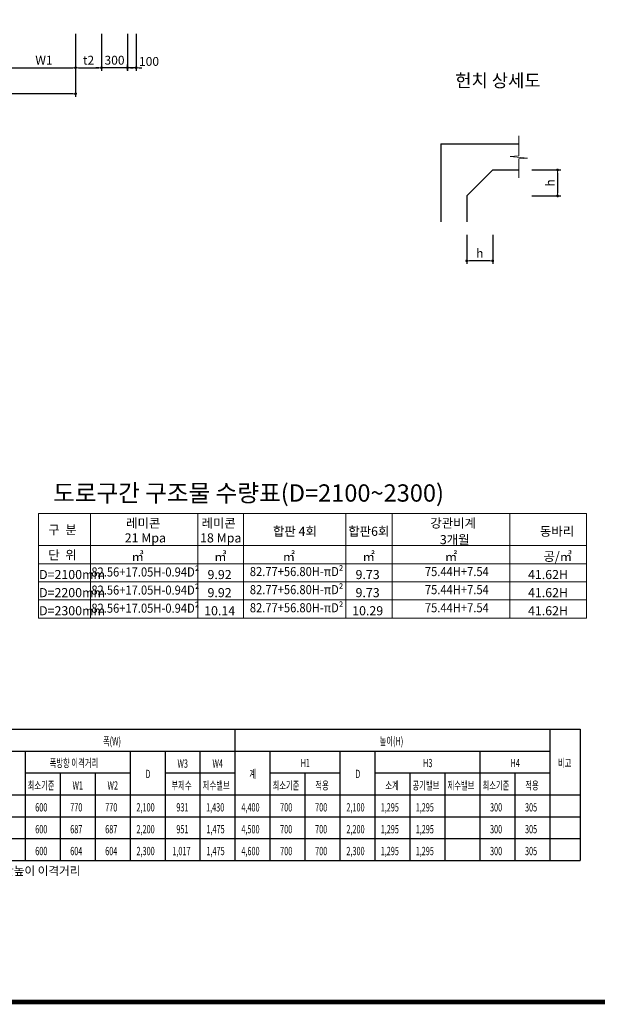
# Model space of a CAD drawing. Units: millimetres. Extents: x 1914 to 36042, y 7454 to 31406.
# Drawn here: x 23682 to 30359, y 8420 to 19797 of the extents above; entities that cross this region are included whole.
import ezdxf

# ---------------------------------------------------------------- set-up
doc = ezdxf.new("R2010")
doc.units = ezdxf.units.MM
doc.header["$LTSCALE"] = 1000
doc.header["$MEASUREMENT"] = 0
for name, color, linetype in [('1', 1, 'Continuous'), ('3', 2, 'Continuous'), ('6', 6, 'Continuous'), ('BOX1', 5, 'Continuous')]:
    doc.layers.add(name, color=color, linetype=linetype)
doc.layers.add('WA-DIM', color=1, linetype='Continuous', lineweight=20)
doc.styles.add('A', font='GulimChe.ttf')
doc.styles.add('GHS', font='romans', dxfattribs={"bigfont": 'ghs'})
doc.styles.add('WMF-돋움0', font='Dotum.ttf')
doc.styles.add('WMF-돋움체0', font='DotumChe.ttf')
doc.dimstyles.new('DOT-100', dxfattribs={"dimscale": 1.2, "dimtxt": 85, "dimasz": 27, "dimexe": 30, "dimexo": 0, "dimgap": 30, "dimtad": 1, "dimdec": 0, "dimdsep": 46, "dimtxsty": 'GHS', "dimblk": 'DOT', "dimcen": 0, "dimclrd": 256, "dimclre": 256, "dimclrt": 2, "dimadec": 0, "dimazin": 0, "dimtfac": 0.4, "dimtdec": 0, "dimtix": 1, "dimtmove": 2, "dimatfit": 3, "dimldrblk": 'DOT', "dimfxl": 0, "dimtvp": 120, "dimtolj": 1, "dimarcsym": 0})

# ---------------------------------------------------------------- blocks, each defined once
blk = doc.blocks.new('DOT')
at = {"color": 0, "linetype": 'ByBlock'}
blk.add_line((-0.5, 0), (-1, 0), dxfattribs=at)
at = {"color": 0, "linetype": 'ByBlock', "const_width": 0.5}
blk.add_lwpolyline([(-0.25, 0, 1), (0.25, 0, 1)], format="xyb", close=True, dxfattribs=at)
blk = doc.blocks.new('*D7')
at = {"layer": 'Defpoints', "color": 0, "linetype": 'Continuous'}
for p in [(18327, 19634), (24328, 19634), (18327, 18942)]:
    blk.add_point(p, dxfattribs=at)
at = {"layer": 'WA-DIM', "linetype": 'Continuous', "lineweight": -2}
for p, q in [((18327, 19634), (18327, 18906)), ((24328, 19634), (24328, 18906)), ((24296, 18942), (18360, 18942))]:
    blk.add_line(p, q, dxfattribs=at)
at = {"layer": 'WA-DIM', "linetype": 'Continuous', "lineweight": -2, "xscale": 32.4, "yscale": 32.4, "zscale": 32.4, "rotation": 180}
blk.add_blockref('DOT', (18327, 18942), dxfattribs=at)
at = {"layer": 'WA-DIM', "linetype": 'Continuous', "lineweight": -2, "xscale": 32.4, "yscale": 32.4, "zscale": 32.4}
blk.add_blockref('DOT', (24328, 18942), dxfattribs=at)
at = {"layer": 'WA-DIM', "color": 2, "linetype": 'Continuous', "insert": (21328, 19029), "char_height": 102, "attachment_point": 5, "style": 'GHS'}
blk.add_mtext('\\A1;W', dxfattribs=at)
blk = doc.blocks.new('_DOT')
at = {"color": 0, "linetype": 'ByBlock'}
blk.add_line((-0.5, 0), (-1, 0), dxfattribs=at)
at = {"color": 0, "linetype": 'ByBlock', "const_width": 0.5}
blk.add_lwpolyline([(-0.25, 0, 1), (0.25, 0, 1)], format="xyb", close=True, dxfattribs=at)
blk = doc.blocks.new('*D11')
at = {"layer": 'Defpoints', "color": 0, "linetype": 'Continuous'}
for p in [(24328, 19634), (24628, 19634), (24628, 19242)]:
    blk.add_point(p, dxfattribs=at)
at = {"layer": 'WA-DIM', "linetype": 'Continuous', "lineweight": -2}
for p, q in [((24328, 19634), (24328, 19206)), ((24628, 19634), (24628, 19206)), ((24361, 19242), (24596, 19242))]:
    blk.add_line(p, q, dxfattribs=at)
at = {"layer": 'WA-DIM', "linetype": 'Continuous', "lineweight": -2, "xscale": 32.4, "yscale": 32.4, "zscale": 32.4, "rotation": 180}
blk.add_blockref('DOT', (24328, 19242), dxfattribs=at)
at = {"layer": 'WA-DIM', "linetype": 'Continuous', "lineweight": -2, "xscale": 32.4, "yscale": 32.4, "zscale": 32.4}
blk.add_blockref('DOT', (24628, 19242), dxfattribs=at)
at = {"layer": 'WA-DIM', "color": 2, "linetype": 'Continuous', "insert": (24478, 19329), "char_height": 102, "attachment_point": 5, "style": 'GHS'}
blk.add_mtext('\\A1;t2', dxfattribs=at)
blk = doc.blocks.new('*D8')
at = {"layer": 'Defpoints', "color": 0, "linetype": 'Continuous'}
for p in [(23558, 19634), (24328, 19634), (24328, 19242)]:
    blk.add_point(p, dxfattribs=at)
at = {"layer": 'WA-DIM', "linetype": 'Continuous', "lineweight": -2}
for p, q in [((23558, 19634), (23558, 19206)), ((24328, 19634), (24328, 19206)), ((23591, 19242), (24296, 19242))]:
    blk.add_line(p, q, dxfattribs=at)
at = {"layer": 'WA-DIM', "linetype": 'Continuous', "lineweight": -2, "xscale": 32.4, "yscale": 32.4, "zscale": 32.4, "rotation": 180}
blk.add_blockref('DOT', (23558, 19242), dxfattribs=at)
at = {"layer": 'WA-DIM', "linetype": 'Continuous', "lineweight": -2, "xscale": 32.4, "yscale": 32.4, "zscale": 32.4}
blk.add_blockref('DOT', (24328, 19242), dxfattribs=at)
at = {"layer": 'WA-DIM', "color": 2, "linetype": 'Continuous', "insert": (23863, 19329), "char_height": 102, "attachment_point": 4, "style": 'GHS'}
blk.add_mtext('\\A1;W1', dxfattribs=at)
blk = doc.blocks.new('*D63')
at = {"layer": 'Defpoints', "color": 0, "linetype": 'Continuous'}
for p in [(25028, 19634), (24928, 19242), (24928, 19212)]:
    blk.add_point(p, dxfattribs=at)
at = {"layer": 'WA-DIM', "linetype": 'Continuous', "lineweight": -2}
for p, q in [((25028, 19634), (25028, 19206)), ((24896, 19242), (24863, 19242)), ((24928, 19212), (24928, 19278)), ((25028, 19242), (24928, 19242)), ((25061, 19242), (25093, 19242))]:
    blk.add_line(p, q, dxfattribs=at)
at = {"layer": 'WA-DIM', "linetype": 'Continuous', "lineweight": -2, "xscale": 32.4, "yscale": 32.4, "zscale": 32.4}
blk.add_blockref('DOT', (24928, 19242), dxfattribs=at)
at = {"layer": 'WA-DIM', "linetype": 'Continuous', "lineweight": -2, "xscale": 32.4, "yscale": 32.4, "zscale": 32.4, "rotation": 180}
blk.add_blockref('DOT', (25028, 19242), dxfattribs=at)
at = {"layer": 'WA-DIM', "color": 2, "linetype": 'Continuous', "insert": (25177, 19315), "char_height": 102, "attachment_point": 5, "style": 'GHS'}
blk.add_mtext('\\A1;100', dxfattribs=at)
blk = doc.blocks.new('*D64')
at = {"layer": 'Defpoints', "color": 0, "linetype": 'Continuous'}
for p in [(24628, 19634), (24928, 19634), (24628, 19242)]:
    blk.add_point(p, dxfattribs=at)
at = {"layer": 'WA-DIM', "linetype": 'Continuous', "lineweight": -2}
for p, q in [((24628, 19634), (24628, 19206)), ((24928, 19634), (24928, 19206)), ((24596, 19242), (24563, 19242)), ((24928, 19242), (24628, 19242)), ((24961, 19242), (24993, 19242))]:
    blk.add_line(p, q, dxfattribs=at)
at = {"layer": 'WA-DIM', "linetype": 'Continuous', "lineweight": -2, "xscale": 32.4, "yscale": 32.4, "zscale": 32.4}
blk.add_blockref('DOT', (24628, 19242), dxfattribs=at)
at = {"layer": 'WA-DIM', "linetype": 'Continuous', "lineweight": -2, "xscale": 32.4, "yscale": 32.4, "zscale": 32.4, "rotation": 180}
blk.add_blockref('DOT', (24928, 19242), dxfattribs=at)
at = {"layer": 'WA-DIM', "color": 2, "linetype": 'Continuous', "insert": (24778, 19329), "char_height": 102, "attachment_point": 5, "style": 'GHS'}
blk.add_mtext('\\A1;300', dxfattribs=at)
blk = doc.blocks.new('*D129')
at = {"layer": 'Defpoints', "color": 0, "linetype": 'Continuous'}
for p in [(28850, 17311), (29150, 17311), (28850, 17011)]:
    blk.add_point(p, dxfattribs=at)
at = {"layer": 'WA-DIM', "linetype": 'Continuous', "lineweight": -2}
for p, q in [((28850, 17311), (28850, 16975)), ((29150, 17311), (29150, 16975)), ((29118, 17011), (28882, 17011))]:
    blk.add_line(p, q, dxfattribs=at)
at = {"layer": 'WA-DIM', "linetype": 'Continuous', "lineweight": -2, "xscale": 32.4, "yscale": 32.4, "zscale": 32.4, "rotation": 180}
blk.add_blockref('DOT', (28850, 17011), dxfattribs=at)
at = {"layer": 'WA-DIM', "linetype": 'Continuous', "lineweight": -2, "xscale": 32.4, "yscale": 32.4, "zscale": 32.4}
blk.add_blockref('DOT', (29150, 17011), dxfattribs=at)
at = {"layer": 'WA-DIM', "color": 2, "linetype": 'Continuous', "insert": (29000, 17098), "char_height": 102, "attachment_point": 5, "style": 'GHS'}
blk.add_mtext('\\A1;h', dxfattribs=at)
blk = doc.blocks.new('*D130')
at = {"layer": 'Defpoints', "color": 0, "linetype": 'Continuous'}
for p in [(29600, 18061), (29600, 17761), (29900, 17761)]:
    blk.add_point(p, dxfattribs=at)
at = {"layer": 'WA-DIM', "linetype": 'Continuous', "lineweight": -2}
for p, q in [((29600, 18061), (29936, 18061)), ((29900, 18029), (29900, 17794)), ((29600, 17761), (29936, 17761))]:
    blk.add_line(p, q, dxfattribs=at)
at = {"layer": 'WA-DIM', "linetype": 'Continuous', "lineweight": -2, "xscale": 32.4, "yscale": 32.4, "zscale": 32.4}
for p, rotation in [((29900, 18061), 90), ((29900, 17761), 270)]:
    blk.add_blockref('DOT', p, dxfattribs=dict(at, rotation=rotation))
at = {"layer": 'WA-DIM', "color": 2, "linetype": 'Continuous', "insert": (29813, 17911), "char_height": 102, "attachment_point": 5, "rotation": 90, "style": 'GHS'}
blk.add_mtext('\\A1;h', dxfattribs=at)

msp = doc.modelspace()

# ---------------------------------------------------------------- linework, layer by layer
at = {"color": 7}
for p, q in [((28850, 17761.2), (29150, 18061.2)), ((29150, 18061.2), (29450, 18061.2))]:
    msp.add_line(p, q, dxfattribs=at)
at = {"color": 1, "lineweight": 0}
for points in [[(23898.7, 14092.5), (30235.1, 14092.5)], [(23898.7, 14092.5), (23898.7, 12883.7)], [(24500.8, 14092.5), (24500.8, 12883.7)], [(25742.9, 14092.5), (25742.9, 12883.7)], [(26270.1, 14092.5), (26270.1, 12883.7)], [(27452.8, 14092.5), (27452.8, 12883.7)], [(27989, 14092.5), (27989, 12883.7)], [(29346.6, 14092.5), (29346.6, 12883.7)], [(30235.1, 14092.5), (30235.1, 12883.7)], [(23898.7, 13720.4), (30235.1, 13720.4)], [(23898.7, 13511.3), (30235.1, 13511.3)], [(23898.7, 13511.3), (30235.1, 13511.3)], [(23898.7, 13302.1), (30235.1, 13302.1)], [(23898.7, 13092.9), (30235.1, 13092.9)], [(23898.7, 12883.7), (30235.1, 12883.7)]]:
    msp.add_lwpolyline(points, dxfattribs=at)
at = {"layer": '1', "linetype": 'Continuous'}
for p, q in [((23348.1, 11598.5), (30162.1, 11598.5)), ((26170.3, 11598.5), (26170.3, 10840.6)), ((29809.9, 11598.5), (29809.9, 10840.6)), ((30162.1, 11598.5), (30162.1, 10840.6)), ((23348.1, 11345.8), (29809.9, 11345.8)), ((23743.8, 11345.8), (23743.8, 10840.6)), ((24957.1, 11345.8), (24957.1, 10840.6)), ((25361.5, 11345.8), (25361.5, 10840.6)), ((25765.9, 11332.4), (25765.9, 10840.6)), ((26574.7, 11345.8), (26574.7, 10840.6)), ((27383.5, 11345.8), (27383.5, 10840.6)), ((27787.9, 11345.8), (27787.9, 10840.6)), ((29001.1, 11345.8), (29001.1, 10840.6)), ((23743.8, 11093.2), (24957.1, 11093.2)), ((24148.2, 11093.2), (24148.2, 10840.6)), ((24552.7, 11093.2), (24552.7, 10840.6)), ((25361.5, 11093.2), (26170.3, 11093.2)), ((26574.7, 11093.2), (27383.5, 11093.2)), ((26979.1, 11093.2), (26979.1, 10840.6)), ((27787.9, 11093.2), (29809.9, 11093.2)), ((28192.3, 11093.2), (28192.3, 10840.6)), ((28596.7, 11093.2), (28596.7, 10840.6)), ((29405.5, 11093.2), (29405.5, 10840.6)), ((23348.1, 10840.6), (30162.1, 10840.6)), ((23348.1, 10840.6), (30162.1, 10840.6)), ((23743.8, 10840.6), (23743.8, 10082.7)), ((24148.2, 10840.6), (24148.2, 10082.7)), ((24552.7, 10840.6), (24552.7, 10082.7)), ((24957.1, 10840.6), (24957.1, 10082.7)), ((25361.5, 10840.6), (25361.5, 10082.7)), ((25765.9, 10840.6), (25765.9, 10082.7)), ((26170.3, 10840.6), (26170.3, 10082.7)), ((26574.7, 10840.6), (26574.7, 10082.7)), ((26979.1, 10840.6), (26979.1, 10082.7)), ((27383.5, 10840.6), (27383.5, 10082.7)), ((27787.9, 10840.6), (27787.9, 10082.7)), ((28192.3, 10840.6), (28192.3, 10082.7)), ((28596.7, 10840.6), (28596.7, 10082.7)), ((29001.1, 10840.6), (29001.1, 10082.7)), ((29405.5, 10840.6), (29405.5, 10082.7)), ((29809.9, 10840.6), (29809.9, 10082.7)), ((30162.1, 10840.6), (30162.1, 10082.7)), ((23348.1, 10587.9), (30162.1, 10587.9)), ((23348.1, 10335.3), (30162.1, 10335.3)), ((23348.1, 10082.7), (30162.1, 10082.7))]:
    msp.add_line(p, q, dxfattribs=at)
at = {"layer": '3', "color": 7}
for p, q in [((28550, 18361.2), (29450, 18361.2)), ((28550, 18361.2), (28550, 17461.2)), ((28850, 17761.2), (28850, 17461.2))]:
    msp.add_line(p, q, dxfattribs=at)
at = {"layer": 'BOX1', "const_width": 52}
msp.add_lwpolyline([(2713.8, 8446.4), (2713.8, 30606.4), (34753.8, 30606.4), (34753.8, 8446.4)], close=True, dxfattribs=at)
at = {"layer": 'WA-DIM', "linetype": 'Continuous'}
for p, q in [((29450, 18454.7), (29450, 18223.8)), ((29450, 18223.8), (29350, 18216.3)), ((29350, 18216.3), (29550, 18196.2)), ((29550, 18196.2), (29450, 18189.6)), ((29450, 18189.6), (29450, 17968.6))]:
    msp.add_line(p, q, dxfattribs=at)

# ---------------------------------------------------------------- texts
at = {"color": 1, "style": 'GHS'}
msp.add_text('도로구간 구조물 수량표(D=2100~2300)', height=200, dxfattribs=at).set_placement((24067.5, 14228.3))
at = {"color": 1, "lineweight": 0, "style": 'WMF-돋움체0'}
for s, height, p in [('레미콘', 105.14, (24912.4, 13927.7)), ('레미콘', 105.14, (25783.5, 13927.7)), ('강관비계', 105.14, (28428.7, 13927.7)), ('구  분', 105.14, (24012.7, 13850.8)), ('합판 4회', 105.14, (26609.2, 13833.3)), ('합판6회', 105.14, (27479.6, 13833.3)), ('동바리', 105.14, (29695.1, 13833.3)), ('21 Mpa', 105.14, (24895.8, 13757.1)), ('18 Mpa', 105.14, (25766.9, 13757.1)), (' 3개월', 105.14, (28506.5, 13737.1)), ('단  위', 105.14, (24012.7, 13560.2)), ('㎥', 105.1, (24973.9, 13542.7)), ('㎥', 105.1, (25930.7, 13542.7)), ('㎡', 105.1, (26721.3, 13542.7)), ('㎡', 105.1, (27644.3, 13542.7)), ('㎡', 105.1, (28596.1, 13542.7)), ('공/㎥', 105.14, (29735.8, 13542.7)), ('D=2100mm', 105.14, (23906, 13333.6)), ('9.92', 105.14, (25853, 13333.6)), ('9.73', 105.14, (27564, 13333.6)), ('41.62H', 105.14, (29557.6, 13333.6)), ('D=2200mm', 105.14, (23906, 13124.4)), ('9.92', 105.14, (25853, 13124.4)), ('9.73', 105.14, (27564, 13124.4)), ('41.62H', 105.14, (29557.6, 13124.4)), ('D=2300mm', 105.14, (23906, 12915.2)), ('10.14', 105.14, (25814.1, 12915.2)), ('10.29', 105.14, (27525.1, 12915.2)), ('41.62H', 105.14, (29557.6, 12915.2))]:
    msp.add_text(s, height=height, dxfattribs=at).set_placement(p)
at = {"color": 1, "lineweight": 0, "style": 'WMF-돋움체0', "width": 0.9}
for s, p in [('82.56+17.05H-0.94D²', (24510.4, 13363.3)), ('82.77+56.80H-πD²', (26342.2, 13368.4)), ('75.44H+7.54', (28365.6, 13368.4)), ('82.56+17.05H-0.94D²', (24510.4, 13154.1)), ('82.77+56.80H-πD²', (26342.2, 13159.2)), ('75.44H+7.54', (28365.6, 13159.2)), ('82.56+17.05H-0.94D²', (24510.4, 12944.9)), ('82.77+56.80H-πD²', (26342.2, 12950)), ('75.44H+7.54', (28365.6, 12950))]:
    msp.add_text(s, height=105.1, dxfattribs=at).set_placement(p)
at = {"layer": '1', "linetype": 'Continuous', "style": 'WMF-돋움0', "width": 0.645455}
for s, height, p in [('폭(W)', 95.67, (24644, 11413.2)), ('높이(H)', 95.67, (27842.2, 11413.2)), ('폭방향 이격거리', 95.67, (24027.6, 11160.6)), ('비고', 95.67, (29904.5, 11160.6)), ('W3', 95.67, (25506, 11153.8)), ('W4', 95.67, (25910.5, 11153.8)), ('H1', 95.67, (26929.1, 11160.6)), ('H3', 95.67, (28344.5, 11160.6)), ('H4', 95.67, (29355.5, 11160.6)), ('D', 95.7, (25135.3, 11034.3)), ('계', 95.7, (26335.5, 11034.3)), ('D', 95.7, (27561.8, 11034.3)), ('최소기준', 95.67, (23774.3, 10901.2)), ('W1', 95.67, (24292.8, 10901.2)), ('W2', 95.67, (24697.2, 10901.2)), ('부제수', 95.67, (25436.5, 10901.2)), ('제수밸브', 95.67, (25798.7, 10901.2)), ('최소기준', 95.67, (26605.1, 10901.2)), ('적용', 95.67, (27099.7, 10901.2)), ('소계', 95.67, (27908.6, 10901.2)), ('공기밸브', 95.67, (28222.7, 10901.2)), ('제수밸브', 95.67, (28627.1, 10901.2)), ('최소기준', 95.67, (29031.5, 10901.2)), ('적용', 95.67, (29526.2, 10901.2)), ('600', 95.67, (23861.3, 10648.6)), ('770', 95.67, (24265.7, 10648.6)), ('770', 95.67, (24670.1, 10648.6)), ('2,100', 95.67, (25031.6, 10648.6)), ('931', 95.67, (25493.1, 10648.6)), ('1,430', 95.67, (25836.1, 10648.6)), ('4,400', 95.67, (26244.2, 10648.6)), ('700', 95.67, (26692.1, 10648.6)), ('700', 95.67, (27096.5, 10648.6)), ('2,100', 95.67, (27458.1, 10648.6)), ('1,295', 95.67, (27854.7, 10648.6)), ('1,295', 95.67, (28259.1, 10648.6)), ('300', 95.67, (29118.5, 10648.6)), ('305', 95.67, (29522.9, 10648.6)), ('600', 95.67, (23861.3, 10395.9)), ('687', 95.67, (24265.7, 10395.9)), ('687', 95.67, (24670.1, 10395.9)), ('2,200', 95.67, (25031.6, 10395.9)), ('951', 95.67, (25493.1, 10395.9)), ('1,475', 95.67, (25840.4, 10395.9)), ('4,500', 95.67, (26244.2, 10395.9)), ('700', 95.67, (26692.1, 10395.9)), ('700', 95.67, (27096.5, 10395.9)), ('2,200', 95.67, (27458.1, 10395.9)), ('1,295', 95.67, (27854.7, 10395.9)), ('1,295', 95.67, (28259.1, 10395.9)), ('300', 95.67, (29118.5, 10395.9)), ('305', 95.67, (29522.9, 10395.9)), ('600', 95.67, (23861.3, 10143.3)), ('604', 95.67, (24265.7, 10143.3)), ('604', 95.67, (24670.1, 10143.3)), ('2,300', 95.67, (25031.6, 10143.3)), ('1,017', 95.67, (25446, 10143.3)), ('4,600', 95.67, (26244.2, 10143.3)), ('700', 95.67, (26692.1, 10143.3)), ('700', 95.67, (27096.5, 10143.3)), ('2,300', 95.67, (27458.1, 10143.3)), ('1,295', 95.67, (27854.7, 10143.3)), ('1,295', 95.67, (28259.1, 10143.3)), ('300', 95.67, (29118.5, 10143.3)), ('305', 95.67, (29522.9, 10143.3)), ('1,475', 95.67, (25840.4, 10143.3))]:
    msp.add_text(s, height=height, dxfattribs=at).set_placement(p)
at = {"layer": '1', "linetype": 'Continuous', "style": 'WMF-돋움0'}
msp.add_text('L1 : 길이방향 이격거리(양면), W1 : 폭방향 이격거리(제수변측), W2 : (부제수밸브측),  H1: 하단높이 이격거리, H4 : 상단높이 이격거리', height=98.104, dxfattribs=at).set_placement((17067.9, 9913.6))
at = {"layer": '6', "color": 4, "style": 'A'}
msp.add_text('헌치 상세도', height=150, dxfattribs=at).set_placement((28716, 19019))

# ---------------------------------------------------------------- dimensions: what is measured, and where the dimension line sits
at = {"layer": 'WA-DIM', "linetype": 'Continuous'}
for base, p1, p2, text, picture, middle in [((18327.1, 18942.1), (24328.1, 19634.3), (18327.1, 19634.3), 'W', '*D7', (21327.6, 19029.1)), ((24328.1, 19242.1), (23558.1, 19634.3), (24328.1, 19634.3), 'W1', '*D8', (23943.1, 19329.1)), ((24628.1, 19242.1), (24328.1, 19634.3), (24628.1, 19634.3), 't2', '*D11', (24478.1, 19329.1)), ((28850, 17011.2), (29150, 17311.2), (28850, 17311.2), 'h', '*D129', (29000, 17098.2))]:
    dim = msp.add_linear_dim(base=base, p1=p1, p2=p2, text=text, dimstyle='DOT-100', dxfattribs=at)
    dim.commit()
    dim.dimension.update_dxf_attribs({"geometry": picture, "text_midpoint": middle})
dim = msp.add_linear_dim(base=(24628.1, 19242.1), p1=(24928.1, 19634.3), p2=(24628.1, 19634.3), dimstyle='DOT-100', dxfattribs=at)
dim.commit()
dim.dimension.update_dxf_attribs({"geometry": '*D64', "text_midpoint": (24778.1, 19329.1)})
dim = msp.add_linear_dim(base=(24928.1, 19242.1), p1=(25028.1, 19634.3), p2=(24928.1, 19212.1), dimstyle='DOT-100', dxfattribs=at)
dim.commit()
dim.dimension.update_dxf_attribs({"geometry": '*D63', "text_midpoint": (25177.1, 19314.6), "dimtype": 160})
dim = msp.add_linear_dim(base=(29900, 17761.2), p1=(29600, 18061.2), p2=(29600, 17761.2), angle=90, text='h', dimstyle='DOT-100', dxfattribs=at)
dim.commit()
dim.dimension.update_dxf_attribs({"geometry": '*D130', "text_midpoint": (29813, 17911.2)})

doc.saveas('drawing.dxf')
